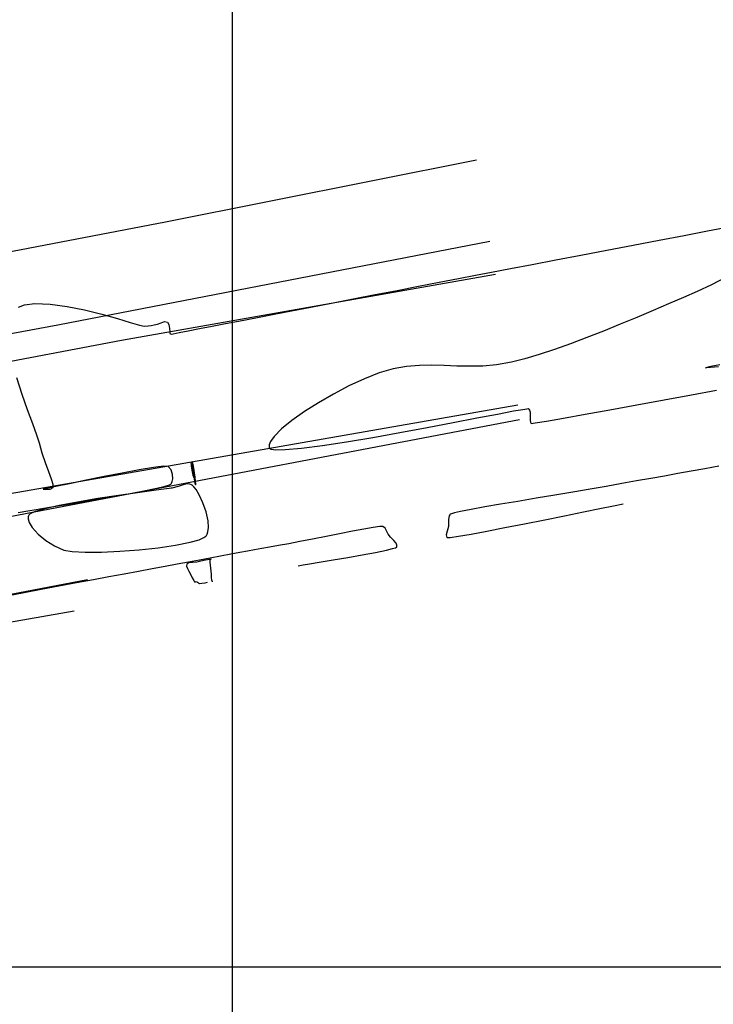
# Model space of a CAD drawing. Units: millimetres. Extents: x 268092 to 550318, y 8654883 to 17327832.
# Drawn here: x 269382 to 269441, y 8665297 to 8665381 of the extents above; entities that cross this region are included whole.
import ezdxf

# ---------------------------------------------------------------- set-up
doc = ezdxf.new("R2010")
doc.units = ezdxf.units.MM
for name, color, linetype in [('02_TIN', 7, 'Continuous'), ('BERMA', 2, 'Continuous'), ('BERMA CENTRAL', 2, 'Continuous'), ('Cuadricula Coordenadas', 5, 'Continuous'), ('MANZANA', 251, 'Continuous'), ('TOp_Limite Propiedad', 252, 'Continuous'), ('TOP_Veredas', 252, 'Continuous'), ('VEREDA', 1, 'Continuous')]:
    doc.layers.add(name, color=color, linetype=linetype)

# ---------------------------------------------------------------- blocks, each defined once
blk = doc.blocks.new('LOTES')
at = {"layer": 'TOP_Veredas', "flags": 128}
blk.add_lwpolyline([(269406.624, 8665426.978), (269405.287, 8665426.978), (269404.336, 8665426.665), (269403.24, 8665425.859), (269387.849, 8665404.78), (269362.388, 8665369.542), (269361.629, 8665368.368), (269361.253, 8665366.548), (269361.259, 8665364.9), (269361.626, 8665363.51), (269362.127, 8665362.375), (269363.197, 8665360.874), (269364.752, 8665359.593), (269366.385, 8665358.975), (269367.416, 8665358.866), (269368.549, 8665358.817), (269369.523, 8665358.906), (269373.685, 8665359.73), (269394.287, 8665363.702), (269420.787, 8665368.966)], dxfattribs=at)
at = {"layer": 'TOP_Veredas', "elevation": 22.779, "flags": 128}
blk.add_lwpolyline([(269387.646, 8665333.173), (269377.097, 8665331.17), (269374.824, 8665329.943), (269372.943, 8665327.934), (269370.327, 8665323.905), (269369.726, 8665321.948), (269368.889, 8665319.221), (269367.896, 8665313.445), (269367.216, 8665309.493), (269367.608, 8665306.809), (269369.202, 8665303.094), (269370.978, 8665301.163), (269375.107, 8665297.789), (269381.931, 8665293.029), (269393.354, 8665284.485), (269413.955, 8665269.049), (269429.291, 8665258.048), (269451.482, 8665241.877)], dxfattribs=at)
blk = doc.blocks.new('LOTESS')
at = {"layer": 'TOp_Limite Propiedad', "elevation": 22.747, "flags": 128}
blk.add_lwpolyline([(269386.5, 8665330.5), (269377.559, 8665328.928), (269372.006, 8665320.355), (269372.473, 8665301.796), (269452.408, 8665242.927)], dxfattribs=at)
at = {"layer": 'TOP_Veredas', "linetype": 'Continuous'}
blk.add_blockref('LOTES', (-0.003, 0), dxfattribs=at)

msp = doc.modelspace()

# ---------------------------------------------------------------- linework, layer by layer
at = {"layer": '02_TIN', "color": 56, "linetype": 'Continuous', "lineweight": -3, "elevation": 23}
for points in [[(269381.7633, 8665356.41637), (269382.28996, 8665356.6073), (269383.1628, 8665356.72357), (269384.46185, 8665356.68317), (269385.90617, 8665356.4838), (269387.4038, 8665356.17623), (269388.86276, 8665355.81124), (269390.19108, 8665355.43961), (269391.29678, 8665355.1121), (269392.0879, 8665354.87951), (269392.47247, 8665354.7926), (269392.80701, 8665354.81477), (269393.08201, 8665354.85949), (269393.33419, 8665354.9155), (269393.60032, 8665354.97152), (269393.93972, 8665355.08184), (269394.21506, 8665355.18513), (269394.45345, 8665355.149), (269394.58062, 8665354.93406), (269394.63794, 8665354.60647), (269394.6543, 8665354.30462), (269394.65857, 8665354.16693), (269394.71031, 8665354.1402), (269394.76746, 8665354.12159), (269394.95754, 8665354.15638), (269395.46847, 8665354.2537), (269396.23397, 8665354.40065), (269397.18777, 8665354.58433), (269398.26361, 8665354.79182), (269399.39522, 8665355.01022), (269400.51633, 8665355.22663), (269401.26103, 8665355.37069), (269402.29005, 8665355.5702), (269403.56262, 8665355.81717), (269405.03799, 8665356.10363), (269406.67538, 8665356.42159), (269408.43405, 8665356.76307), (269410.27321, 8665357.12009), (269412.15212, 8665357.48466), (269414.03001, 8665357.84881), (269415.86612, 8665358.20454), (269417.61967, 8665358.54389), (269419.24992, 8665358.85885), (269420.7161, 8665359.14146), (269422.05944, 8665359.39958), (269423.67978, 8665359.71024), (269425.52597, 8665360.06371), (269427.5469, 8665360.45028), (269429.69142, 8665360.86021), (269431.90843, 8665361.28377), (269434.14678, 8665361.71125), (269436.35535, 8665362.13291), (269438.48302, 8665362.53902), (269440.47864, 8665362.91987), (269442.29111, 8665363.26572)], [(269441.95055, 8665358.9105), (269440.80404, 8665358.31164), (269439.60475, 8665357.75398), (269438.42859, 8665357.24434), (269437.16637, 8665356.6985), (269435.83606, 8665356.12777), (269434.45563, 8665355.54341), (269433.04305, 8665354.95673), (269431.61629, 8665354.37899), (269430.19334, 8665353.8215), (269428.79214, 8665353.29554), (269427.43069, 8665352.81238), (269426.12695, 8665352.38333), (269424.89889, 8665352.01965), (269423.76448, 8665351.73265), (269422.50844, 8665351.50761), (269421.32518, 8665351.39862), (269420.19833, 8665351.37319), (269419.11149, 8665351.39885), (269418.04826, 8665351.44312), (269416.99224, 8665351.47352), (269415.92705, 8665351.45757), (269414.83629, 8665351.36279), (269413.70357, 8665351.1567), (269412.51249, 8665350.80683), (269411.2451, 8665350.30884), (269409.92567, 8665349.70004), (269408.6012, 8665349.01042), (269407.31867, 8665348.26999), (269406.12506, 8665347.50873), (269405.06736, 8665346.75666), (269404.19253, 8665346.04375), (269403.54758, 8665345.40002), (269403.22869, 8665344.95499), (269403.12027, 8665344.67211), (269403.11589, 8665344.51136), (269403.1352, 8665344.44005), (269403.16697, 8665344.39485), (269403.30464, 8665344.32483), (269403.68542, 8665344.26801), (269404.48742, 8665344.2745), (269405.89646, 8665344.39823), (269407.6711, 8665344.62896), (269409.71907, 8665344.94368), (269411.9481, 8665345.3194), (269414.26592, 8665345.7331), (269416.58026, 8665346.16179), (269418.79886, 8665346.58246), (269420.82944, 8665346.97212), (269422.57973, 8665347.30775), (269423.95747, 8665347.56635), (269424.72941, 8665347.70232), (269425.08473, 8665347.7552), (269425.20403, 8665347.76431), (269425.2262, 8665347.76047), (269425.26543, 8665347.72484), (269425.32123, 8665347.63156), (269425.3607, 8665347.45346), (269425.36541, 8665347.19198), (269425.36862, 8665346.92775), (269425.37814, 8665346.75221), (269425.38255, 8665346.60783), (269425.44369, 8665346.50629), (269425.80413, 8665346.55156), (269426.76332, 8665346.70967), (269428.21428, 8665346.96127), (269430.05003, 8665347.28704), (269432.1636, 8665347.66763), (269434.448, 8665348.08371), (269436.79627, 8665348.51594), (269439.10141, 8665348.945), (269441.25646, 8665349.35153)], [(269441.51976, 8665351.51377), (269440.76852, 8665351.35285), (269440.42795, 8665351.2799), (269440.32197, 8665351.25755), (269440.30829, 8665351.25497), (269440.32034, 8665351.25639), (269440.415, 8665351.2656), (269440.7231, 8665351.29511), (269441.41501, 8665351.36293)], [(269381.74682, 8665338.92211), (269382.55744, 8665339.05583), (269383.27832, 8665339.17828), (269384.41226, 8665339.3658), (269385.84614, 8665339.60294), (269387.46681, 8665339.87424), (269389.16116, 8665340.16427), (269390.81605, 8665340.45758), (269392.31835, 8665340.73871), (269393.55494, 8665340.99221), (269394.27686, 8665341.16474), (269394.62435, 8665341.27129), (269394.75007, 8665341.32959), (269394.77843, 8665341.35455), (269394.81639, 8665341.41643), (269394.87431, 8665341.55668), (269394.918, 8665341.79723), (269394.90086, 8665342.14317), (269394.76938, 8665342.54947), (269394.53005, 8665342.84037), (269394.13865, 8665342.85147), (269393.27547, 8665342.74171), (269392.06134, 8665342.53928), (269390.61707, 8665342.2724), (269389.0635, 8665341.96927), (269387.52145, 8665341.6581), (269386.11173, 8665341.36709), (269384.95517, 8665341.12444), (269384.29339, 8665340.98411), (269383.99134, 8665340.9197), (269383.89699, 8665340.8996), (269383.88482, 8665340.89708), (269383.89395, 8665340.89665), (269383.96036, 8665340.89302), (269384.14559, 8665340.8899), (269384.45495, 8665340.91591), (269384.7332, 8665341.05229), (269384.72079, 8665341.28921), (269384.57982, 8665341.74958), (269384.35122, 8665342.38345), (269384.07593, 8665343.14093), (269383.79486, 8665343.97209), (269383.54896, 8665344.82701), (269383.33522, 8665345.50458), (269382.98537, 8665346.4702), (269382.55011, 8665347.65353), (269382.0801, 8665348.98422), (269381.62602, 8665350.39196)], [(269441.44814, 8665342.85066), (269440.24701, 8665342.63564), (269439.08561, 8665342.42805), (269437.94406, 8665342.22423), (269436.80248, 8665342.02055), (269435.641, 8665341.81337), (269434.43975, 8665341.59904), (269433.17886, 8665341.37393), (269431.83846, 8665341.13438), (269430.4933, 8665340.89888), (269429.01499, 8665340.64761), (269427.45715, 8665340.38714), (269425.87338, 8665340.12404), (269424.31728, 8665339.86488), (269422.84247, 8665339.61623), (269421.50255, 8665339.38465), (269420.35113, 8665339.17672), (269419.44182, 8665338.999), (269418.92471, 8665338.883), (269418.6776, 8665338.81346), (269418.58629, 8665338.77622), (269418.56396, 8665338.76048), (269418.52767, 8665338.71942), (269418.47257, 8665338.63417), (269418.42614, 8665338.49826), (269418.41088, 8665338.30153), (269418.42187, 8665338.0295), (269418.40805, 8665337.72693), (269418.30432, 8665337.32852), (269418.21165, 8665337.00056), (269418.26975, 8665336.77043), (269418.55442, 8665336.78144), (269419.26785, 8665336.88943), (269420.33423, 8665337.07776), (269421.67771, 8665337.32979), (269423.22247, 8665337.62888), (269424.89268, 8665337.95838), (269426.6125, 8665338.30167), (269428.30612, 8665338.64211), (269429.89769, 8665338.96304), (269431.31138, 8665339.24784), (269432.47138, 8665339.47987), (269433.30184, 8665339.64248)], [(269405.60334, 8665334.36617), (269405.73432, 8665334.39096), (269406.03388, 8665334.44556), (269406.5665, 8665334.53878), (269407.40211, 8665334.68067), (269408.58398, 8665334.8788), (269409.83515, 8665335.09025), (269411.06634, 8665335.30458), (269412.18829, 8665335.51134), (269413.11173, 8665335.7001), (269413.64756, 8665335.83111), (269413.90108, 8665335.9142), (269413.98873, 8665335.96112), (269414.006, 8665335.98179), (269414.01839, 8665336.02754), (269414.01144, 8665336.12684), (269413.93582, 8665336.29073), (269413.753, 8665336.52438), (269413.47761, 8665336.81355), (269413.26032, 8665337.06417), (269413.11751, 8665337.33927), (269413.0085, 8665337.56645), (269412.81673, 8665337.7235), (269412.55559, 8665337.71893), (269411.99434, 8665337.63905), (269411.19421, 8665337.49915), (269410.21646, 8665337.31452), (269409.12231, 8665337.10045), (269407.97302, 8665336.87223), (269406.82983, 8665336.64517), (269405.75398, 8665336.43454), (269404.80671, 8665336.25564), (269403.91943, 8665336.09338), (269403.16815, 8665335.95629), (269402.50755, 8665335.83593), (269401.8923, 8665335.72385), (269401.27709, 8665335.61161), (269400.61658, 8665335.49076), (269399.86545, 8665335.35285), (269398.97839, 8665335.18944), (269398.10481, 8665335.02809), (269397.20355, 8665334.86126), (269396.26672, 8665334.68751), (269395.28646, 8665334.50537), (269394.2549, 8665334.31341), (269393.16416, 8665334.11017), (269392.00638, 8665333.89419), (269390.77369, 8665333.66404), (269389.4582, 8665333.41825), (269388.14974, 8665333.17405), (269386.71255, 8665332.90629), (269385.20834, 8665332.62621), (269383.69878, 8665332.34503), (269382.24555, 8665332.07399), (269380.91036, 8665331.82431)], [(269398.32783, 8665333.04385), (269398.3209, 8665333.04347), (269398.28928, 8665333.04197), (269398.26761, 8665333.04253), (269398.25211, 8665333.15177), (269398.22788, 8665333.36282), (269398.20085, 8665333.66072), (269398.15579, 8665334.18216), (269398.11448, 8665334.67951), (269398.09869, 8665334.90513), (269398.14765, 8665334.92713), (269398.1908, 8665334.9468), (269398.05004, 8665334.9204), (269397.71413, 8665334.85026), (269397.3079, 8665334.76452), (269396.95619, 8665334.69133), (269396.58999, 8665334.64977), (269396.28633, 8665334.62159), (269396.10623, 8665334.52146), (269396.08798, 8665334.34741), (269396.17725, 8665334.14639), (269396.29615, 8665333.90636), (269396.41196, 8665333.65396), (269396.56346, 8665333.35491), (269396.69909, 8665333.10347), (269396.76733, 8665332.99394), (269396.83958, 8665333.01583), (269396.91663, 8665333.04217), (269397.01614, 8665332.96709), (269397.18581, 8665332.87516), (269397.38766, 8665332.88399), (269397.66319, 8665332.93182), (269397.88669, 8665332.97242)]]:
    msp.add_lwpolyline(points, dxfattribs=at)
for points in [[(269396.46464, 8665343.15805), (269396.46449, 8665343.14582), (269396.47121, 8665343.07393), (269396.49607, 8665342.87533), (269396.54908, 8665342.51901), (269396.63067, 8665342.09347), (269396.70779, 8665341.90644), (269396.72878, 8665342.11938), (269396.68655, 8665342.57593), (269396.62499, 8665343.03131), (269396.58796, 8665343.24073), (269396.52475, 8665343.21029), (269396.46464, 8665343.15805)], [(269396.8889, 8665341.27976), (269396.88837, 8665341.28882), (269396.88163, 8665341.35492), (269396.85934, 8665341.5525), (269396.81257, 8665341.93923), (269396.7389, 8665342.49136), (269396.67834, 8665342.87586), (269396.63766, 8665343.07045), (269396.61483, 8665343.13395), (269396.60511, 8665343.14152), (269396.59768, 8665343.13193), (269396.59208, 8665343.06664), (269396.60322, 8665342.87407), (269396.64436, 8665342.49855), (269396.71629, 8665341.96228), (269396.77137, 8665341.58725), (269396.80109, 8665341.39533), (269396.81175, 8665341.3306), (269396.81361, 8665341.32134), (269396.82293, 8665341.31395), (269396.86205, 8665341.29108), (269396.8889, 8665341.27976)], [(269394.84205, 8665340.99638), (269394.78364, 8665340.98732), (269394.5958, 8665340.96058), (269394.15187, 8665340.90018), (269393.30037, 8665340.7853), (269391.91115, 8665340.59409), (269390.28071, 8665340.35981), (269388.53736, 8665340.09299), (269386.80936, 8665339.80416), (269385.22502, 8665339.50384), (269383.91261, 8665339.20258), (269383.14469, 8665338.96797), (269382.77635, 8665338.79928), (269382.64505, 8665338.69154), (269382.61675, 8665338.63934), (269382.59758, 8665338.55124), (269382.59617, 8665338.36346), (269382.67967, 8665338.05821), (269382.93201, 8665337.62221), (269383.43372, 8665337.0627), (269384.09017, 8665336.5287), (269384.84534, 8665336.06483), (269385.64324, 8665335.71568), (269386.35277, 8665335.58759), (269387.45137, 8665335.53158), (269388.83512, 8665335.54168), (269390.4001, 8665335.61187), (269392.0424, 8665335.73615), (269393.65809, 8665335.90854), (269395.14327, 8665336.12302), (269396.39401, 8665336.37359), (269397.15598, 8665336.59602), (269397.55333, 8665336.77362), (269397.72286, 8665336.89645), (269397.77651, 8665336.95905), (269397.83259, 8665337.05343), (269397.91508, 8665337.26696), (269397.97108, 8665337.63983), (269397.93733, 8665338.20907), (269397.75952, 8665338.98061), (269397.48111, 8665339.74641), (269397.15575, 8665340.42889), (269396.89772, 8665340.86276), (269396.72353, 8665341.09668), (269396.62305, 8665341.19977), (269396.5788, 8665341.23359), (269396.50527, 8665341.27637), (269396.35785, 8665341.33113), (269396.13242, 8665341.34825), (269395.81434, 8665341.28313), (269395.36829, 8665341.13203), (269394.84205, 8665340.99638)]]:
    msp.add_lwpolyline(points, close=True, dxfattribs=at)
at = {"layer": 'BERMA', "elevation": 22.765, "flags": 128}
for points in [[(269354.97199, 8665364.43605), (269355.3187, 8665363.27844), (269355.94798, 8665361.42272), (269356.78905, 8665359.85898), (269358.19242, 8665357.76227), (269358.88179, 8665356.8215), (269359.92326, 8665355.74737), (269360.85805, 8665354.89191), (269362.36546, 8665353.91726), (269364.06057, 8665353.10548), (269365.5648, 8665352.60073), (269366.66981, 8665352.31517), (269368.57406, 8665352.12963), (269369.99328, 8665352.14849), (269374.03345, 8665352.86678), (269385.11904, 8665354.89854), (269421.93786, 8665362.02818)], [(269422.40714, 8665359.19871), (269390.54771, 8665353.56241), (269370.47142, 8665349.77275), (269367.45263, 8665350.15113), (269363.5618, 8665351.80192), (269360.76168, 8665353.9932), (269359.56931, 8665355.53721), (269359.03666, 8665356.22904), (269358.31314, 8665357.02697), (269356.19101, 8665360.31569), (269355.36053, 8665362.09842), (269355.02987, 8665363.03439), (269354.84026, 8665363.7463)]]:
    msp.add_lwpolyline(points, dxfattribs=at)
at = {"layer": 'BERMA CENTRAL', "elevation": 22.892, "flags": 128}
msp.add_lwpolyline([(269424.32143, 8665348.05444), (269374.52216, 8665339.36196), (269375.17447, 8665336.8592), (269375.91017, 8665337.14454), (269378.77409, 8665338.15133), (269384.43045, 8665339.22621), (269424.45809, 8665346.83272)], dxfattribs=at)
at = {"layer": 'Cuadricula Coordenadas', "color": 8}
for p, q in [((269400, 8664167.09581), (269400, 8668314.35274)), ((268092.19804, 8665300.32355), (271049.13822, 8665300))]:
    msp.add_line(p, q, dxfattribs=at)
at = {"layer": 'MANZANA', "color": 251, "elevation": 22.747, "flags": 128}
msp.add_lwpolyline([(269386.5, 8665330.5), (269377.55883, 8665328.92756), (269372.00622, 8665320.35473), (269372.47282, 8665301.7959), (269452.40782, 8665242.92729)], dxfattribs=at)
at = {"layer": 'VEREDA', "flags": 128}
for points in [[(269406.6241, 8665426.97776), (269405.28745, 8665426.97776), (269404.33598, 8665426.66497), (269403.23998, 8665425.85897), (269387.84926, 8665404.78006), (269362.38849, 8665369.54221), (269361.62949, 8665368.36818), (269361.2533, 8665366.54787), (269361.25886, 8665364.90003), (269361.62631, 8665363.50973), (269362.12667, 8665362.37525), (269363.19699, 8665360.87427), (269364.75179, 8665359.59336), (269366.38522, 8665358.97541), (269367.4161, 8665358.86613), (269368.54944, 8665358.81722), (269369.52287, 8665358.90557), (269373.6848, 8665359.72966), (269394.28659, 8665363.70159), (269420.78711, 8665368.96645)], [(269387.64566, 8665333.1732), (269377.09673, 8665331.16951), (269374.82401, 8665329.94308), (269372.94315, 8665327.93383), (269370.32695, 8665323.9046), (269369.72612, 8665321.94754), (269368.88918, 8665319.22143), (269367.89572, 8665313.4446), (269367.21611, 8665309.49277), (269367.60756, 8665306.80877), (269369.20205, 8665303.09356), (269370.97843, 8665301.16259), (269375.10714, 8665297.78928), (269381.93121, 8665293.02857), (269393.35386, 8665284.48535), (269413.95489, 8665269.04915), (269429.2905, 8665258.04751), (269451.48183, 8665241.87735)]]:
    msp.add_lwpolyline(points, dxfattribs=at)

# ---------------------------------------------------------------- block references
msp.add_blockref('LOTESS', (0, 0))

doc.saveas('drawing.dxf')
